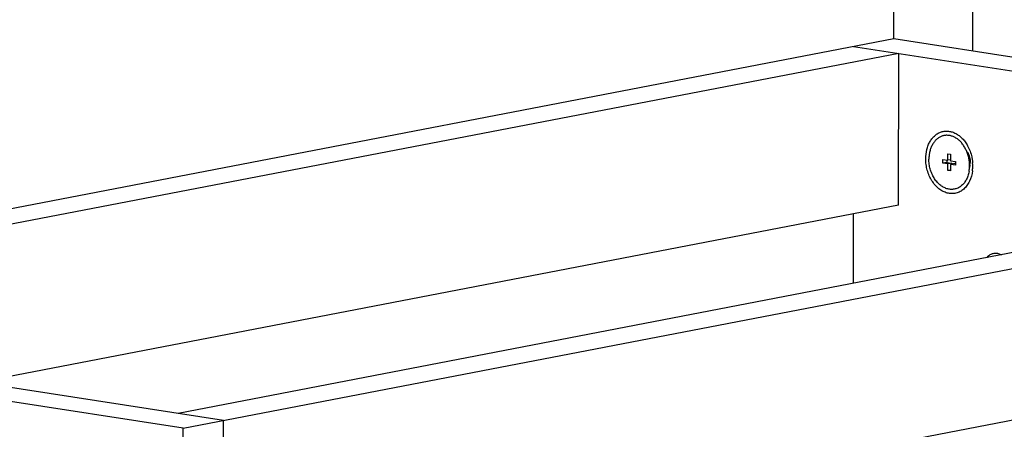
# Model space of a CAD drawing. Units: inches. Extents: x 0 to 17, y 0 to 11.
# Drawn here: x 3.1 to 5.5, y 8.2 to 9.2 of the extents above; entities that cross this region are included whole.
import ezdxf

# ---------------------------------------------------------------- set-up
doc = ezdxf.new("R2010")
doc.units = ezdxf.units.IN
doc.header["$LTSCALE"] = 0.935
doc.header["$MEASUREMENT"] = 0
doc.layers.get('0').update_dxf_attribs({"linetype": 'CONTINUOUS'})
doc.layers.add('02___PRT_ALL_AXES', color=7, linetype='CONTINUOUS')

msp = doc.modelspace()

# ---------------------------------------------------------------- linework, layer by layer
at = {"color": 7, "linetype": 'Continuous'}
for p, q in [((5.2584, 9.113), (5.2587, 10.098)), ((5.4504, 9.0834), (5.4506, 9.8221)), ((1.7589, 8.4388), (5.2584, 9.113)), ((5.2584, 9.113), (7.0288, 8.8393)), ((5.1601, 9.0941), (6.9305, 8.8203)), ((5.27, 9.0771), (1.9672, 8.4407)), ((5.2699, 8.7077), (5.27, 9.0771)), ((3.5293, 8.165), (7.0288, 8.8393)), ((6.8206, 8.8373), (3.5177, 8.201)), ((5.3775, 8.8098), (5.3775, 8.8186)), ((5.3775, 8.8186), (5.3896, 8.8168)), ((5.3875, 8.8171), (5.3875, 8.8117)), ((5.3896, 8.8168), (5.3896, 8.8328)), ((5.3896, 8.8328), (5.3963, 8.8317)), ((5.3963, 8.8181), (5.3896, 8.8168)), ((5.3963, 8.8317), (5.3963, 8.8157)), ((5.3963, 8.8157), (5.4084, 8.8139)), ((5.4084, 8.8139), (5.4084, 8.805)), ((5.3875, 8.8117), (5.3775, 8.8098)), ((5.3896, 8.8079), (5.3775, 8.8098)), ((5.3875, 8.8117), (5.3996, 8.8098)), ((5.3996, 8.8098), (5.3896, 8.8079)), ((5.3896, 8.7919), (5.3896, 8.8079)), ((5.3963, 8.7932), (5.3896, 8.7919)), ((5.3963, 8.7909), (5.3896, 8.7919)), ((5.4063, 8.8088), (5.3963, 8.8069)), ((5.3963, 8.8069), (5.3963, 8.7909)), ((5.4084, 8.805), (5.3963, 8.8069)), ((5.3996, 8.8098), (5.3996, 8.8075)), ((5.4063, 8.8088), (5.4084, 8.8085)), ((5.4434, 8.8048), (5.4424, 8.7997)), ((5.2699, 8.7077), (3.0306, 8.2763)), ((5.1599, 8.5174), (5.16, 8.6865)), ((3.6276, 8.184), (1.8572, 8.4577)), ((3.5293, 8.165), (1.7589, 8.4388)), ((6.9304, 8.4509), (3.6275, 7.8146)), ((3.6275, 7.7352), (3.6276, 8.184)), ((3.5292, 7.9675), (3.5293, 8.165))]:
    msp.add_line(p, q, dxfattribs=at)
for centre, radius, start, end in [((5.4, 8.816), 0.0428, 33.1302, 36.5273), ((5.3972, 8.8142), 0.046, 28.5955, 33.133), ((5.3949, 8.8116), 0.0489, 351.9697, 359.9977), ((5.3548, 8.8028), 0.0953, 352.796, 355.9498), ((5.3446, 8.803), 0.1055, 359.9821, 4.0415), ((5.3521, 8.803), 0.0981, 355.9579, 359.9839)]:
    msp.add_arc(centre, radius, start, end, dxfattribs=at)
for points, knots in [([(5.3358, 8.8207), (5.3358, 8.8282), (5.337, 8.8395), (5.3415, 8.8534), (5.346, 8.8627), (5.3516, 8.8709), (5.3582, 8.8776), (5.3657, 8.8828), (5.3739, 8.8864), (5.3825, 8.8881), (5.3914, 8.8879), (5.4003, 8.886), (5.4089, 8.8823), (5.4172, 8.8769), (5.4249, 8.87), (5.4318, 8.8617), (5.4357, 8.8555), (5.4376, 8.8523)], [0, 0, 0, 0, 0.142855, 0.210869, 0.275956, 0.33803, 0.397239, 0.454072, 0.509311, 0.563968, 0.619139, 0.67584, 0.734875, 0.79676, 0.861679, 0.929517, 1, 1, 1, 1]), ([(5.4376, 8.8523), (5.4399, 8.848), (5.444, 8.8391), (5.4468, 8.8297), (5.4479, 8.8249)], [0, 0, 0, 0, 0.495327, 1, 1, 1, 1]), ([(5.4494, 8.7909), (5.4483, 8.7822), (5.4449, 8.7696), (5.4364, 8.7552), (5.4286, 8.7466), (5.4195, 8.7403), (5.4095, 8.7364), (5.3988, 8.7353), (5.388, 8.7368), (5.3774, 8.741), (5.3674, 8.7476), (5.3583, 8.7564), (5.3505, 8.7671), (5.3441, 8.7793), (5.3393, 8.7925), (5.3364, 8.8064), (5.3357, 8.8159), (5.3358, 8.8207)], [0, 0, 0, 0, 0.132536, 0.193924, 0.251873, 0.306962, 0.360297, 0.413344, 0.46763, 0.524412, 0.584499, 0.648129, 0.71509, 0.784795, 0.856196, 0.928327, 1, 1, 1, 1]), ([(5.4376, 8.8362), (5.4386, 8.8344), (5.4404, 8.8305), (5.4431, 8.8224), (5.4439, 8.8159), (5.4439, 8.8116)], [0, 0, 0, 0, 0.246408, 0.497509, 1, 1, 1, 1]), ([(5.4479, 8.8249), (5.4481, 8.8237), (5.4491, 8.8189), (5.4497, 8.8141), (5.4499, 8.8104)], [0, 0, 0, 0, 0.250379, 1, 1, 1, 1]), ([(5.4851, 8.58), (5.4854, 8.5805), (5.4868, 8.5822), (5.4883, 8.5838), (5.4895, 8.5848)], [0, 0, 0, 0, 0.255447, 1, 1, 1, 1]), ([(5.4895, 8.5848), (5.4916, 8.5866), (5.4962, 8.5895), (5.5041, 8.5914), (5.5123, 8.5905), (5.5174, 8.5882), (5.5198, 8.5868)], [0, 0, 0, 0, 0.249549, 0.491656, 0.738348, 1, 1, 1, 1])]:
    msp.add_open_spline(points, degree=3, knots=knots, dxfattribs=at)
at = {"layer": '02___PRT_ALL_AXES', "color": 7, "linetype": 'Continuous'}
for p, q in [((5.4343, 8.8414), (5.4391, 8.8315)), ((5.4423, 8.7997), (5.4431, 8.8106))]:
    msp.add_line(p, q, dxfattribs=at)
for centre, radius, start, end in [((5.361, 8.8076), 0.0807, 25.7695, 32.2379), ((5.3617, 8.8039), 0.0807, 349.5695, 356.0422), ((5.3573, 8.8042), 0.0852, 356.04, 359.9858), ((5.4033, 8.8134), 0.0399, 356.027, 359.9949)]:
    msp.add_arc(centre, radius, start, end, dxfattribs=at)
for points, knots in [([(5.4293, 8.8506), (5.4276, 8.8532), (5.4241, 8.8582), (5.418, 8.8647), (5.4113, 8.87), (5.4053, 8.8734), (5.4004, 8.8754), (5.3967, 8.8765), (5.393, 8.8773), (5.3893, 8.8776), (5.3856, 8.8777), (5.382, 8.8773), (5.3784, 8.8766), (5.3749, 8.8755), (5.3715, 8.8741), (5.3682, 8.8723), (5.3651, 8.8702), (5.3621, 8.8677), (5.3593, 8.865), (5.3557, 8.8609), (5.3519, 8.855), (5.3482, 8.847), (5.3455, 8.8383), (5.3438, 8.8291), (5.3435, 8.8227), (5.3435, 8.8195)], [0, 0, 0, 0, 0.069579, 0.136468, 0.200428, 0.261465, 0.290995, 0.319926, 0.34834, 0.376334, 0.404019, 0.431517, 0.458958, 0.486471, 0.514186, 0.542223, 0.570693, 0.59969, 0.629294, 0.659565, 0.722217, 0.787828, 0.856262, 0.927161, 1, 1, 1, 1]), ([(5.4424, 8.8042), (5.4424, 8.8075), (5.4421, 8.8141), (5.4404, 8.824), (5.4376, 8.8336), (5.4351, 8.8397), (5.4337, 8.8427)], [0, 0, 0, 0, 0.249859, 0.501552, 0.752463, 1, 1, 1, 1]), ([(5.4411, 8.7893), (5.4404, 8.7856), (5.439, 8.7802), (5.4363, 8.7735), (5.434, 8.7688), (5.4313, 8.7644), (5.4283, 8.7604), (5.425, 8.7569), (5.4214, 8.7538), (5.4176, 8.7512), (5.4136, 8.7491), (5.4094, 8.7475), (5.4051, 8.7465), (5.4006, 8.746), (5.3961, 8.746), (5.3916, 8.7466), (5.3871, 8.7477), (5.3827, 8.7494), (5.3783, 8.7515), (5.3741, 8.7542), (5.3686, 8.7584), (5.3635, 8.7636), (5.359, 8.7693), (5.3548, 8.7757), (5.3504, 8.7844), (5.3471, 8.7938), (5.3452, 8.8016), (5.3439, 8.8095), (5.3435, 8.8155), (5.3435, 8.8195)], [0, 0, 0, 0, 0.06703, 0.099384, 0.130881, 0.161508, 0.191274, 0.220224, 0.248431, 0.276001, 0.30307, 0.329797, 0.356359, 0.382941, 0.40973, 0.436897, 0.464599, 0.492963, 0.522089, 0.552044, 0.582864, 0.647036, 0.680375, 0.714445, 0.784362, 0.855953, 0.892076, 0.928222, 1, 1, 1, 1]), ([(5.4432, 8.8134), (5.4432, 8.815), (5.443, 8.8181), (5.4422, 8.8227), (5.4409, 8.8273), (5.4397, 8.8301), (5.4391, 8.8315)], [0, 0, 0, 0, 0.249847, 0.501557, 0.752461, 1, 1, 1, 1])]:
    msp.add_open_spline(points, degree=3, knots=knots, dxfattribs=at)

doc.saveas('drawing.dxf')
